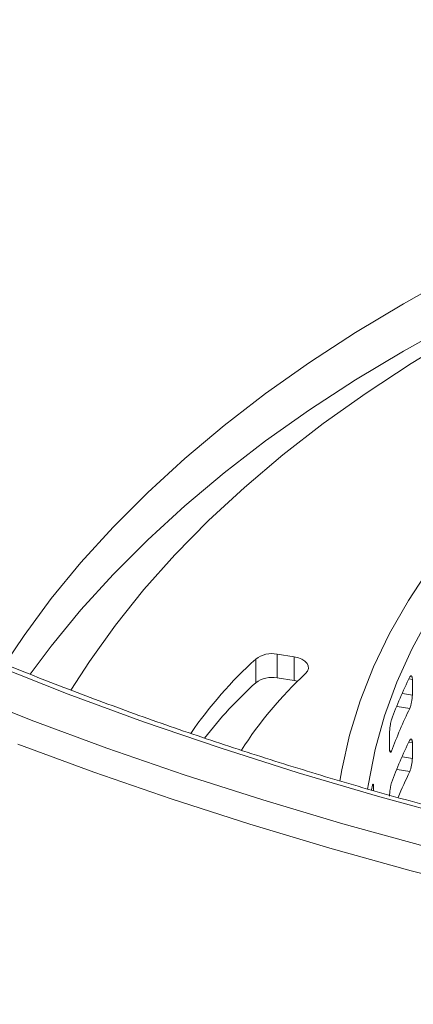
# Model space of a CAD drawing. Units: inches. Extents: x 0 to 297, y 0 to 210.
# Drawn here: x 227 to 229, y 148 to 153 of the extents above; entities that cross this region are included whole.
import ezdxf

# ---------------------------------------------------------------- set-up
doc = ezdxf.new("R2010")
doc.units = ezdxf.units.IN
doc.header["$MEASUREMENT"] = 0

# ---------------------------------------------------------------- blocks, each defined once
blk = doc.blocks.new('block 18')
at = {"color": 7, "lineweight": 9, "true_color": 0xffffff}
blk.add_open_spline([(249.9369, 155.4999), (249.9289, 155.4537), (249.9207, 155.4076), (249.9117, 155.3614), (249.8952, 155.2791), (249.8752, 155.1967), (249.8535, 155.1147), (249.8318, 155.0326), (249.8084, 154.9507), (249.7825, 154.8689), (249.7567, 154.7873), (249.7288, 154.7058), (249.6988, 154.6247), (249.6685, 154.5434), (249.6364, 154.4624), (249.602, 154.3818), (249.5679, 154.3012), (249.5317, 154.2209), (249.4931, 154.1408), (249.4545, 154.0609), (249.4142, 153.9811), (249.3715, 153.9019), (249.3288, 153.8225), (249.2844, 153.7436), (249.2375, 153.665), (249.1906, 153.5865), (249.1421, 153.5085), (249.0914, 153.4308), (249.0404, 153.3531), (248.9877, 153.2757), (248.933, 153.1989), (248.8782, 153.1221), (248.8213, 153.0458), (248.7624, 152.97), (248.7039, 152.8942), (248.6429, 152.8189), (248.5802, 152.7442), (248.5178, 152.6692), (248.4531, 152.595), (248.3866, 152.5214), (248.3201, 152.4477), (248.2515, 152.3745), (248.1812, 152.302), (248.1106, 152.2295), (248.0386, 152.1576), (247.9645, 152.0863), (247.8905, 152.015), (247.8143, 151.9444), (247.7365, 151.8743), (247.6586, 151.8043), (247.579, 151.7351), (247.4977, 151.6664), (247.4164, 151.5978), (247.3331, 151.5298), (247.2483, 151.4626), (247.1632, 151.3954), (247.0767, 151.3289), (246.9882, 151.2631), (246.8997, 151.1973), (246.8097, 151.1324), (246.7178, 151.0681), (246.6261, 151.0039), (246.5324, 150.9405), (246.4373, 150.8778), (246.3422, 150.8153), (246.2454, 150.7534), (246.1472, 150.6924), (246.0487, 150.6315), (245.9488, 150.5713), (245.8475, 150.5121), (245.7459, 150.4528), (245.6429, 150.3944), (245.5385, 150.3369), (245.4338, 150.2794), (245.328, 150.2229), (245.2205, 150.1671), (245.113, 150.1114), (245.0038, 150.0566), (244.8936, 150.0029), (244.7833, 149.949), (244.6714, 149.8961), (244.5584, 149.8443), (244.4454, 149.7924), (244.331, 149.7414), (244.2149, 149.6915), (244.0991, 149.6415), (243.9824, 149.5926), (243.8638, 149.5445), (243.7457, 149.4966), (243.6261, 149.4498), (243.5052, 149.4038), (243.3843, 149.358), (243.2623, 149.3132), (243.1393, 149.2693), (243.0163, 149.2255), (242.892, 149.1828), (242.7666, 149.1411), (242.6412, 149.0996), (242.5147, 149.0589), (242.3873, 149.0195), (242.2598, 148.9801), (242.1313, 148.9416), (242.0018, 148.9043), (241.8722, 148.8671), (241.742, 148.8309), (241.6104, 148.7959), (241.4791, 148.7608), (241.3469, 148.727), (241.2139, 148.6943), (241.0805, 148.6614), (240.9465, 148.6299), (240.8118, 148.5994), (240.6771, 148.5691), (240.5414, 148.5398), (240.405, 148.5115), (240.2689, 148.4834), (240.1318, 148.4566), (239.994, 148.4307), (239.8562, 148.4051), (239.718, 148.3804), (239.5788, 148.3572), (239.4396, 148.3338), (239.3001, 148.3115), (239.1599, 148.2907), (239.0197, 148.2697), (238.8791, 148.25), (238.7379, 148.2314), (238.5966, 148.2128), (238.455, 148.1956), (238.3131, 148.1794), (238.1708, 148.1634), (238.0282, 148.1486), (237.8852, 148.135), (237.7426, 148.1214), (237.5993, 148.109), (237.4556, 148.0978), (237.3123, 148.0866), (237.1683, 148.0766), (237.0243, 148.068), (236.8803, 148.0594), (236.7359, 148.0518), (236.5916, 148.0457), (236.4472, 148.0395), (236.3025, 148.0345), (236.1579, 148.0308), (236.0132, 148.0271), (235.8685, 148.0247), (235.7234, 148.0235), (235.5787, 148.0223), (235.4337, 148.0223), (235.289, 148.0237), (235.1443, 148.0249), (234.9993, 148.0275), (234.8546, 148.0313), (234.7099, 148.0351), (234.5655, 148.0401), (234.4208, 148.0464), (234.2765, 148.0526), (234.1321, 148.0602), (233.9881, 148.069), (233.8441, 148.0778), (233.7005, 148.0878), (233.5568, 148.099), (233.4135, 148.1103), (233.2702, 148.1227), (233.1272, 148.1365), (232.9846, 148.1503), (232.8419, 148.1653), (232.7, 148.1813), (232.5577, 148.1975), (232.4161, 148.2149), (232.2749, 148.2337), (232.134, 148.2523), (231.9931, 148.2721), (231.8529, 148.2931), (231.713, 148.3141), (231.5731, 148.3365), (231.4343, 148.3599), (231.2954, 148.3834), (231.1569, 148.408), (231.0191, 148.4338), (230.8817, 148.4597), (230.7446, 148.4867), (230.6085, 148.515), (230.4721, 148.543), (230.3367, 148.5725), (230.202, 148.603), (230.0669, 148.6335), (229.9333, 148.6652), (229.7999, 148.6981), (229.6669, 148.731), (229.5347, 148.7649), (229.4034, 148.8), (229.2721, 148.8352), (229.1419, 148.8714), (229.0124, 148.9087), (228.8828, 148.9461), (228.7547, 148.9845), (228.6272, 149.0242), (228.4997, 149.0636), (228.3733, 149.1044), (228.2483, 149.1461), (228.1229, 149.1878), (227.9985, 149.2307), (227.8755, 149.2744), (227.7525, 149.3184), (227.6306, 149.3633), (227.51, 149.4093), (227.3894, 149.4553), (227.2698, 149.5023), (227.1517, 149.5502), (227.0335, 149.5983), (226.9164, 149.6474), (226.8006, 149.6973), (226.6852, 149.7473), (226.5708, 149.7984), (226.4578, 149.8503), (226.3448, 149.9023), (226.2332, 149.9554), (226.123, 150.0091), (226.0127, 150.063), (225.9039, 150.118), (225.7964, 150.1736), (225.6889, 150.2294), (225.5831, 150.2861), (225.4787, 150.3436), (225.3744, 150.4012), (225.2713, 150.4597), (225.1701, 150.519), (225.1335, 150.5405), (225.097, 150.5622), (225.0605, 150.5839)], degree=3, knots=[0, 0, 0, 0, 1, 1, 1, 2, 2, 2, 3, 3, 3, 4, 4, 4, 5, 5, 5, 6, 6, 6, 7, 7, 7, 8, 8, 8, 9, 9, 9, 10, 10, 10, 11, 11, 11, 12, 12, 12, 13, 13, 13, 14, 14, 14, 15, 15, 15, 16, 16, 16, 17, 17, 17, 18, 18, 18, 19, 19, 19, 20, 20, 20, 21, 21, 21, 22, 22, 22, 23, 23, 23, 24, 24, 24, 25, 25, 25, 26, 26, 26, 27, 27, 27, 28, 28, 28, 29, 29, 29, 30, 30, 30, 31, 31, 31, 32, 32, 32, 33, 33, 33, 34, 34, 34, 35, 35, 35, 36, 36, 36, 37, 37, 37, 38, 38, 38, 39, 39, 39, 40, 40, 40, 41, 41, 41, 42, 42, 42, 43, 43, 43, 44, 44, 44, 45, 45, 45, 46, 46, 46, 47, 47, 47, 48, 48, 48, 49, 49, 49, 50, 50, 50, 51, 51, 51, 52, 52, 52, 53, 53, 53, 54, 54, 54, 55, 55, 55, 56, 56, 56, 57, 57, 57, 58, 58, 58, 59, 59, 59, 60, 60, 60, 61, 61, 61, 62, 62, 62, 63, 63, 63, 64, 64, 64, 65, 65, 65, 66, 66, 66, 67, 67, 67, 68, 68, 68, 69, 69, 69, 70, 70, 70, 71, 71, 71, 72, 72, 72, 73, 73, 73, 74, 74, 74, 75, 75, 75, 76, 76, 76, 77, 77, 77, 77], dxfattribs=at)
blk = doc.blocks.new('block 24')
at = {"color": 7, "lineweight": 9, "true_color": 0xffffff}
blk.add_open_spline([(222.8036, 152.3502), (222.8147, 152.3621), (222.8253, 152.374), (222.8367, 152.3857), (222.9053, 152.4587), (222.9783, 152.5304), (223.0527, 152.6017), (223.1271, 152.6729), (223.2026, 152.7438), (223.2801, 152.8139), (223.3573, 152.884), (223.4368, 152.9533), (223.5181, 153.022), (223.5994, 153.0907), (223.6825, 153.1588), (223.7672, 153.2261), (223.852, 153.2935), (223.9384, 153.36), (224.0266, 153.4258), (224.1148, 153.4918), (224.2047, 153.5567), (224.2964, 153.6211), (224.388, 153.6854), (224.481, 153.7489), (224.5761, 153.8116), (224.6712, 153.8743), (224.7677, 153.9362), (224.8659, 153.9973), (224.964, 154.0583), (225.0636, 154.1186), (225.1649, 154.178), (225.2665, 154.2373), (225.3692, 154.2958), (225.4736, 154.3534), (225.578, 154.4111), (225.6837, 154.4677), (225.7912, 154.5236), (225.8984, 154.5794), (226.0072, 154.6341), (226.1175, 154.6881), (226.2277, 154.742), (226.3393, 154.795), (226.4523, 154.8471), (226.565, 154.8991), (226.6794, 154.9501), (226.7951, 155.0002), (226.9105, 155.0501), (227.0277, 155.0992), (227.1458, 155.1473), (227.264, 155.1954), (227.3835, 155.2424), (227.5041, 155.2884), (227.6247, 155.3344), (227.7466, 155.3793), (227.8696, 155.4232), (227.9926, 155.4672), (228.1167, 155.5101), (228.2421, 155.5517), (228.3671, 155.5936), (228.4935, 155.6343), (228.621, 155.6739), (228.7481, 155.7135), (228.8766, 155.7519), (229.0058, 155.7893), (229.1354, 155.8268), (229.2656, 155.863), (229.3969, 155.8981), (229.5281, 155.9333), (229.6604, 155.9674), (229.7934, 156.0003), (229.9267, 156.033), (230.0604, 156.0647), (230.1951, 156.0954), (230.3298, 156.126), (230.4652, 156.1557), (230.6016, 156.1836), (230.7308, 156.2101), (230.8607, 156.2354), (230.9909, 156.2606)], degree=3, knots=[0, 0, 0, 0, 1, 1, 1, 2, 2, 2, 3, 3, 3, 4, 4, 4, 5, 5, 5, 6, 6, 6, 7, 7, 7, 8, 8, 8, 9, 9, 9, 10, 10, 10, 11, 11, 11, 12, 12, 12, 13, 13, 13, 14, 14, 14, 15, 15, 15, 16, 16, 16, 17, 17, 17, 18, 18, 18, 19, 19, 19, 20, 20, 20, 21, 21, 21, 22, 22, 22, 23, 23, 23, 24, 24, 24, 25, 25, 25, 26, 26, 26, 26], dxfattribs=at)
blk = doc.blocks.new('block 49')
at = {"color": 7, "lineweight": 9, "true_color": 0xffffff}
blk.add_lwpolyline([(229.4799, 151.5537), (229.2215, 151.4104), (228.9731, 151.2611), (228.7354, 151.1062), (228.5087, 150.946), (228.2934, 150.7805), (228.0898, 150.6103), (227.8982, 150.4353), (227.7191, 150.2561), (227.5523, 150.0728), (227.3987, 149.8859), (227.2585, 149.6956), (227.1593, 149.5469)], dxfattribs=at)
blk = doc.blocks.new('block 62')
at = {"color": 7, "lineweight": 9, "true_color": 0xffffff}
blk.add_lwpolyline([(232.6118, 152.3893), (232.5271, 152.3721), (232.1919, 152.2987), (231.8622, 152.2176), (231.5383, 152.1289), (231.2207, 152.0328), (230.9103, 151.9292), (230.6075, 151.8186), (230.3126, 151.7012), (230.0259, 151.5768), (229.7483, 151.4459), (229.4799, 151.3088), (229.2215, 151.1654), (228.9731, 151.0161), (228.7354, 150.8612), (228.5087, 150.7011), (228.2934, 150.5355), (228.0898, 150.3653), (227.8982, 150.1903), (227.7191, 150.0112), (227.5523, 149.8279), (227.3987, 149.641), (227.2895, 149.4949)], dxfattribs=at)
blk = doc.blocks.new('block 64')
at = {"color": 7, "lineweight": 9, "true_color": 0xffffff}
blk.add_lwpolyline([(229.5043, 151.2471), (229.2611, 151.1007), (229.0286, 150.9488), (228.8071, 150.7913), (228.5969, 150.6287), (228.3988, 150.4611), (228.2128, 150.2892), (228.0391, 150.1128), (227.8783, 149.9325), (227.7308, 149.7485), (227.5961, 149.5611), (227.5003, 149.4119)], dxfattribs=at)
blk = doc.blocks.new('block 75')
at = {"color": 7, "lineweight": 9, "true_color": 0xffffff}
blk.add_lwpolyline([(228.7158, 149.4996), (228.7254, 149.5116), (228.7299, 149.5247), (228.7292, 149.5382), (228.723, 149.5511), (228.712, 149.5628), (228.6968, 149.5728), (228.6779, 149.5804), (228.6562, 149.5854)], dxfattribs=at)
blk = doc.blocks.new('block 76')
at = {"color": 7, "lineweight": 9, "true_color": 0xffffff}
blk.add_lwpolyline([(228.6562, 149.5854), (228.568, 149.599)], dxfattribs=at)
blk = doc.blocks.new('block 77')
at = {"color": 7, "lineweight": 9, "true_color": 0xffffff}
blk.add_open_spline([(228.568, 149.599), (228.5294, 149.6065), (228.4891, 149.5974), (228.4577, 149.5738)], degree=3, dxfattribs=at)
blk = doc.blocks.new('block 78')
at = {"color": 7, "lineweight": 9, "true_color": 0xffffff}
blk.add_open_spline([(228.4577, 149.5738), (228.3309, 149.4591), (228.2179, 149.3299), (228.1211, 149.1892)], degree=3, dxfattribs=at)
blk = doc.blocks.new('block 79')
at = {"color": 7, "lineweight": 9, "true_color": 0xffffff}
blk.add_open_spline([(228.7158, 149.4996), (228.589, 149.3812), (228.4774, 149.2479), (228.383, 149.1024)], degree=3, dxfattribs=at)
blk = doc.blocks.new('block 82')
at = {"color": 7, "lineweight": 9, "true_color": 0xffffff}
blk.add_lwpolyline([(228.4577, 149.4513), (228.4577, 149.5738)], dxfattribs=at)
blk = doc.blocks.new('block 83')
at = {"color": 7, "lineweight": 9, "true_color": 0xffffff}
blk.add_open_spline([(228.4577, 149.4513), (228.3613, 149.3637), (228.2724, 149.2679), (228.1924, 149.1649)], degree=3, dxfattribs=at)
blk = doc.blocks.new('block 84')
at = {"color": 7, "lineweight": 9, "true_color": 0xffffff}
blk.add_lwpolyline([(228.6562, 149.4629), (228.6562, 149.5854)], dxfattribs=at)
blk = doc.blocks.new('block 85')
at = {"color": 7, "lineweight": 9, "true_color": 0xffffff}
blk.add_lwpolyline([(228.6741, 149.4589), (228.6562, 149.4629)], dxfattribs=at)
blk = doc.blocks.new('block 86')
at = {"color": 7, "lineweight": 9, "true_color": 0xffffff}
blk.add_lwpolyline([(228.568, 149.4765), (228.568, 149.599)], dxfattribs=at)
blk = doc.blocks.new('block 87')
at = {"color": 7, "lineweight": 9, "true_color": 0xffffff}
blk.add_open_spline([(228.568, 149.4765), (228.5294, 149.4841), (228.4891, 149.4749), (228.4577, 149.4513)], degree=3, dxfattribs=at)
blk = doc.blocks.new('block 88')
at = {"color": 7, "lineweight": 9, "true_color": 0xffffff}
blk.add_lwpolyline([(228.6562, 149.4629), (228.568, 149.4765)], dxfattribs=at)
blk = doc.blocks.new('block 105')
at = {"color": 7, "lineweight": 9, "true_color": 0xffffff}
blk.add_lwpolyline([(226.9105, 149.4102), (227.295, 149.2584), (227.6874, 149.1136), (228.0874, 148.9759), (228.4949, 148.8455), (228.909, 148.7225), (229.3297, 148.6071), (229.7562, 148.4995), (230.1885, 148.3994), (230.6261, 148.3072), (231.0684, 148.223), (231.5152, 148.1467), (231.9659, 148.0786), (232.4196, 148.0187), (232.8767, 147.967), (233.3363, 147.9234)], dxfattribs=at)
blk = doc.blocks.new('block 110')
at = {"color": 7, "lineweight": 9, "true_color": 0xffffff}
blk.add_lwpolyline([(233.4755, 148.0869), (233.0201, 148.1283), (232.5674, 148.1779), (232.1174, 148.2356), (231.671, 148.3015), (231.2283, 148.3758), (230.7897, 148.4578), (230.356, 148.5479), (229.9274, 148.6459), (229.5043, 148.7516), (229.0871, 148.865), (228.6765, 148.9859), (228.2727, 149.1142), (227.8762, 149.2498), (227.4872, 149.3926), (227.1062, 149.5425)], dxfattribs=at)
blk = doc.blocks.new('block 586')
at = {"color": 7, "lineweight": 9, "true_color": 0xffffff}
blk.add_lwpolyline([(229.3583, 150.0451), (229.2473, 149.877), (229.1498, 149.7061), (229.0665, 149.5326), (228.9976, 149.3571), (228.9428, 149.18), (228.9025, 149.0016), (228.8921, 148.9432)], dxfattribs=at)
blk = doc.blocks.new('block 588')
at = {"color": 7, "lineweight": 9, "true_color": 0xffffff}
blk.add_lwpolyline([(229.3562, 149.7943), (229.2649, 149.6251), (229.1877, 149.4538), (229.1243, 149.2803), (229.0754, 149.1053), (229.0406, 148.9292), (229.0365, 148.9012)], dxfattribs=at)
blk = doc.blocks.new('block 696')
at = {"color": 7, "lineweight": 9, "true_color": 0xffffff}
blk.add_open_spline([(229.2549, 149.4818), (229.2556, 149.4829), (229.2566, 149.4837), (229.2573, 149.4846), (229.2584, 149.4853), (229.259, 149.4858), (229.2601, 149.4861), (229.2608, 149.4865), (229.2615, 149.4865), (229.2621, 149.4863), (229.2628, 149.4863), (229.2632, 149.486), (229.2639, 149.4853), (229.2646, 149.4848), (229.2649, 149.4841), (229.2656, 149.483), (229.2659, 149.482), (229.2663, 149.4808), (229.2666, 149.4794), (229.267, 149.478), (229.2673, 149.4763), (229.2677, 149.4746), (229.268, 149.4727), (229.268, 149.4705), (229.2683, 149.4684)], degree=3, knots=[0, 0, 0, 0, 1, 1, 1, 2, 2, 2, 3, 3, 3, 4, 4, 4, 5, 5, 5, 6, 6, 6, 7, 7, 7, 8, 8, 8, 8], dxfattribs=at)
blk = doc.blocks.new('block 697')
at = {"color": 7, "lineweight": 9, "true_color": 0xffffff}
blk.add_open_spline([(229.2549, 149.4818), (229.2198, 149.4095), (229.1881, 149.3356), (229.1598, 149.2601)], degree=3, dxfattribs=at)
blk = doc.blocks.new('block 698')
at = {"color": 7, "lineweight": 9, "true_color": 0xffffff}
blk.add_open_spline([(229.1498, 149.1914), (229.1498, 149.1947), (229.1502, 149.1981), (229.1505, 149.2016), (229.1505, 149.2047), (229.1509, 149.2079), (229.1512, 149.2112), (229.1516, 149.2141), (229.1519, 149.2172), (229.1522, 149.2203), (229.1526, 149.2233), (229.1529, 149.2262), (229.1533, 149.2291), (229.154, 149.2321), (229.1543, 149.2348), (229.1547, 149.2376), (229.1553, 149.2403), (229.1557, 149.2429), (229.1564, 149.2455), (229.1567, 149.2481), (229.1574, 149.2507), (229.1581, 149.2531), (229.1588, 149.2555), (229.1595, 149.2579), (229.1598, 149.2601)], degree=3, knots=[0, 0, 0, 0, 1, 1, 1, 2, 2, 2, 3, 3, 3, 4, 4, 4, 5, 5, 5, 6, 6, 6, 7, 7, 7, 8, 8, 8, 8], dxfattribs=at)
blk = doc.blocks.new('block 699')
at = {"color": 7, "lineweight": 9, "true_color": 0xffffff}
blk.add_lwpolyline([(229.1498, 149.1098), (229.1498, 149.1914)], dxfattribs=at)
blk = doc.blocks.new('block 700')
at = {"color": 7, "lineweight": 9, "true_color": 0xffffff}
blk.add_open_spline([(229.1598, 149.0968), (229.1591, 149.0958), (229.1584, 149.0948), (229.1578, 149.0939), (229.1571, 149.0932), (229.1567, 149.0927), (229.156, 149.0924), (229.154, 149.0922), (229.1533, 149.0925), (229.1529, 149.0931), (229.1526, 149.0936), (229.1522, 149.0943), (229.1519, 149.0953), (229.1516, 149.0962), (229.1512, 149.0974), (229.1509, 149.0987), (229.1505, 149.1003), (229.1505, 149.1018), (229.1502, 149.1037), (229.1502, 149.1056), (229.1498, 149.1077), (229.1498, 149.1098)], degree=3, knots=[0, 0, 0, 0, 1, 1, 1, 2, 2, 2, 3, 3, 3, 4, 4, 4, 5, 5, 5, 6, 6, 6, 7, 7, 7, 7], dxfattribs=at)
blk = doc.blocks.new('block 701')
at = {"color": 7, "lineweight": 9, "true_color": 0xffffff}
blk.add_open_spline([(229.2549, 149.3185), (229.2198, 149.2462), (229.1881, 149.1721), (229.1598, 149.0968)], degree=3, dxfattribs=at)
blk = doc.blocks.new('block 702')
at = {"color": 7, "lineweight": 9, "true_color": 0xffffff}
blk.add_open_spline([(229.2683, 149.3867), (229.268, 149.3835), (229.2677, 149.38), (229.2673, 149.3768), (229.267, 149.3735), (229.2666, 149.3704), (229.2663, 149.3671), (229.2659, 149.364), (229.2652, 149.3611), (229.2649, 149.358), (229.2646, 149.3551), (229.2639, 149.3521), (229.2632, 149.3492), (229.2628, 149.3464), (229.2621, 149.3435), (229.2615, 149.3409), (229.2608, 149.3382), (229.2601, 149.3356), (229.2594, 149.333), (229.2587, 149.3304), (229.258, 149.3278), (229.2573, 149.3256), (229.2563, 149.323), (229.2556, 149.3208), (229.2549, 149.3185)], degree=3, knots=[0, 0, 0, 0, 1, 1, 1, 2, 2, 2, 3, 3, 3, 4, 4, 4, 5, 5, 5, 6, 6, 6, 7, 7, 7, 8, 8, 8, 8], dxfattribs=at)
blk = doc.blocks.new('block 703')
at = {"color": 7, "lineweight": 9, "true_color": 0xffffff}
blk.add_lwpolyline([(229.2683, 149.4684), (229.2683, 149.3867)], dxfattribs=at)
blk = doc.blocks.new('block 704')
at = {"color": 7, "lineweight": 9, "true_color": 0xffffff}
blk.add_open_spline([(229.062, 148.9225), (229.0623, 148.9237), (229.0627, 148.9248), (229.063, 148.9256), (229.0644, 148.9277), (229.0647, 148.9277), (229.0651, 148.9277), (229.0661, 148.9263), (229.0665, 148.9254), (229.0668, 148.9246), (229.0668, 148.9236), (229.0672, 148.9223), (229.0672, 148.921), (229.0675, 148.9196), (229.0675, 148.918), (229.0678, 148.9161), (229.0678, 148.9143), (229.0678, 148.9122), (229.0678, 148.9101)], degree=3, knots=[0, 0, 0, 0, 1, 1, 1, 2, 2, 2, 3, 3, 3, 4, 4, 4, 5, 5, 5, 6, 6, 6, 6], dxfattribs=at)
blk = doc.blocks.new('block 705')
at = {"color": 7, "lineweight": 9, "true_color": 0xffffff}
blk.add_lwpolyline([(229.0568, 148.8974), (229.062, 148.9225)], dxfattribs=at)
blk = doc.blocks.new('block 706')
at = {"color": 7, "lineweight": 9, "true_color": 0xffffff}
blk.add_lwpolyline([(229.0678, 148.9101), (229.0678, 148.8932)], dxfattribs=at)
blk = doc.blocks.new('block 774')
at = {"color": 7, "lineweight": 9, "true_color": 0xffffff}
blk.add_open_spline([(229.1498, 148.8648), (229.1498, 148.8681), (229.1502, 148.8715), (229.1505, 148.8748), (229.1505, 148.8781), (229.1509, 148.8814), (229.1512, 148.8845), (229.1516, 148.8876), (229.1519, 148.8907), (229.1522, 148.8938), (229.1526, 148.8967), (229.1529, 148.8996), (229.1533, 148.9025), (229.154, 148.9055), (229.1543, 148.9082), (229.1547, 148.911), (229.1553, 148.9137), (229.1557, 148.9163), (229.1564, 148.9189), (229.1567, 148.9215), (229.1574, 148.9241), (229.1581, 148.9265), (229.1588, 148.9289), (229.1595, 148.9313), (229.1598, 148.9335)], degree=3, knots=[0, 0, 0, 0, 1, 1, 1, 2, 2, 2, 3, 3, 3, 4, 4, 4, 5, 5, 5, 6, 6, 6, 7, 7, 7, 8, 8, 8, 8], dxfattribs=at)
blk = doc.blocks.new('block 775')
at = {"color": 7, "lineweight": 9, "true_color": 0xffffff}
blk.add_open_spline([(229.2549, 148.9918), (229.2336, 148.9477), (229.2132, 148.9031), (229.1943, 148.8578)], degree=3, dxfattribs=at)
blk = doc.blocks.new('block 776')
at = {"color": 7, "lineweight": 9, "true_color": 0xffffff}
blk.add_open_spline([(229.2683, 149.0602), (229.268, 149.0569), (229.2677, 149.0534), (229.2673, 149.0502), (229.267, 149.0469), (229.2666, 149.0438), (229.2663, 149.0405), (229.2659, 149.0374), (229.2652, 149.0343), (229.2649, 149.0314), (229.2646, 149.0285), (229.2639, 149.0255), (229.2632, 149.0226), (229.2628, 149.0197), (229.2621, 149.0169), (229.2615, 149.0143), (229.2608, 149.0116), (229.2601, 149.009), (229.2594, 149.0064), (229.2587, 149.0038), (229.258, 149.0012), (229.2573, 148.9988), (229.2563, 148.9964), (229.2556, 148.9942), (229.2549, 148.9918)], degree=3, knots=[0, 0, 0, 0, 1, 1, 1, 2, 2, 2, 3, 3, 3, 4, 4, 4, 5, 5, 5, 6, 6, 6, 7, 7, 7, 8, 8, 8, 8], dxfattribs=at)
blk = doc.blocks.new('block 777')
at = {"color": 7, "lineweight": 9, "true_color": 0xffffff}
blk.add_lwpolyline([(229.2683, 149.1418), (229.2683, 149.0602)], dxfattribs=at)
blk = doc.blocks.new('block 778')
at = {"color": 7, "lineweight": 9, "true_color": 0xffffff}
blk.add_open_spline([(229.2549, 149.1551), (229.2556, 149.1561), (229.2566, 149.1571), (229.2573, 149.158), (229.2584, 149.1587), (229.259, 149.1592), (229.2601, 149.1595), (229.2608, 149.1597), (229.2615, 149.1599), (229.2621, 149.1597), (229.2628, 149.1595), (229.2632, 149.1592), (229.2639, 149.1587), (229.2646, 149.1582), (229.2649, 149.1575), (229.2656, 149.1564), (229.2659, 149.1554), (229.2663, 149.1542), (229.2666, 149.1528), (229.267, 149.1514), (229.2673, 149.1497), (229.2677, 149.148), (229.268, 149.1461), (229.268, 149.1439), (229.2683, 149.1418)], degree=3, knots=[0, 0, 0, 0, 1, 1, 1, 2, 2, 2, 3, 3, 3, 4, 4, 4, 5, 5, 5, 6, 6, 6, 7, 7, 7, 8, 8, 8, 8], dxfattribs=at)
blk = doc.blocks.new('block 779')
at = {"color": 7, "lineweight": 9, "true_color": 0xffffff}
blk.add_open_spline([(229.2549, 149.1551), (229.2198, 149.0829), (229.1881, 149.0088), (229.1598, 148.9335)], degree=3, dxfattribs=at)
blk = doc.blocks.new('block 889')
at = {"color": 7, "lineweight": 9, "true_color": 0xffffff}
blk.add_lwpolyline([(229.1512, 149.0979), (229.1598, 149.0968)], dxfattribs=at)
blk = doc.blocks.new('block 890')
at = {"color": 7, "lineweight": 9, "true_color": 0xffffff}
blk.add_lwpolyline([(229.1895, 149.329), (229.2549, 149.3185)], dxfattribs=at)
blk = doc.blocks.new('block 893')
at = {"color": 7, "lineweight": 9, "true_color": 0xffffff}
blk.add_lwpolyline([(229.2504, 149.4713), (229.2683, 149.4684)], dxfattribs=at)
blk = doc.blocks.new('block 894')
at = {"color": 7, "lineweight": 9, "true_color": 0xffffff}
blk.add_lwpolyline([(229.1895, 149.0024), (229.2549, 148.9918)], dxfattribs=at)
blk = doc.blocks.new('block 895')
at = {"color": 7, "lineweight": 9, "true_color": 0xffffff}
blk.add_lwpolyline([(229.2177, 149.3952), (229.2683, 149.3867)], dxfattribs=at)
blk = doc.blocks.new('block 900')
at = {"color": 7, "lineweight": 9, "true_color": 0xffffff}
blk.add_lwpolyline([(229.2504, 149.1447), (229.2683, 149.1418)], dxfattribs=at)
blk = doc.blocks.new('block 901')
at = {"color": 7, "lineweight": 9, "true_color": 0xffffff}
blk.add_lwpolyline([(229.2177, 149.0686), (229.2683, 149.0602)], dxfattribs=at)
blk = doc.blocks.new('block 1033')
at = {"color": 8, "lineweight": 9, "true_color": 0x808080}
blk.add_lwpolyline([(233.2736, 147.7889), (232.8134, 147.8334), (232.3558, 147.8859), (231.9014, 147.9467), (231.4505, 148.0156), (231.0033, 148.0926), (230.5606, 148.1777), (230.1227, 148.2705), (229.69, 148.3713), (229.2628, 148.4797), (228.8418, 148.5958), (228.4271, 148.7193), (228.0195, 148.8502), (227.6192, 148.9885), (227.2261, 149.1337)], dxfattribs=at)

msp = doc.modelspace()

# ---------------------------------------------------------------- block references
for name in ['block 105', 'block 110', 'block 24', 'block 1033', 'block 18', 'block 49', 'block 64', 'block 62', 'block 586', 'block 588', 'block 77', 'block 76', 'block 86', 'block 75', 'block 84', 'block 78', 'block 82', 'block 79', 'block 87', 'block 696', 'block 83', 'block 88', 'block 85', 'block 697', 'block 893', 'block 703', 'block 895', 'block 702', 'block 701', 'block 890', 'block 698', 'block 699', 'block 779', 'block 900', 'block 778', 'block 777', 'block 700', 'block 889', 'block 901', 'block 776', 'block 894', 'block 775', 'block 705', 'block 704', 'block 774', 'block 706']:
    msp.add_blockref(name, (0, 0))

doc.saveas('drawing.dxf')
